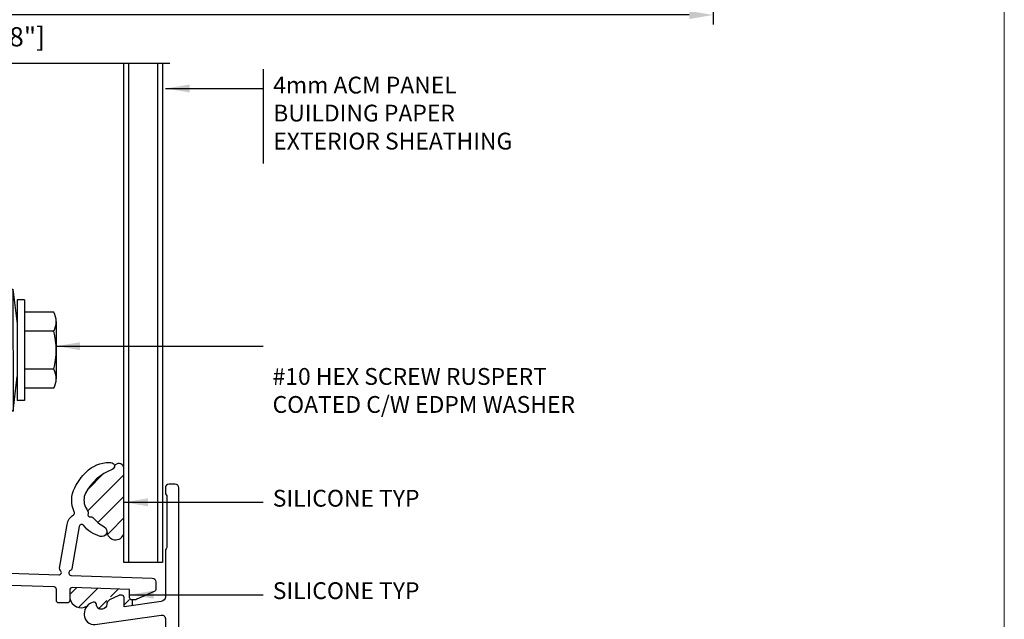
# Model space of a CAD drawing. Units: millimetres. Extents: x -6 to 3822, y -456 to 426.
# Drawn here: x 432 to 534, y -397 to -334 of the extents above; entities that cross this region are included whole.
import ezdxf
from ezdxf.enums import TextEntityAlignment as Align

# ---------------------------------------------------------------- set-up
doc = ezdxf.new("R2010")
doc.units = ezdxf.units.MM
doc.layers.add('border', color=4, linetype='Continuous', lineweight=20)
for name, color, linetype in [('Dim', 8, 'Continuous'), ('FASTENER', 9, 'Continuous'), ('PANEL', 140, 'Continuous'), ('Shape', 140, 'Continuous'), ('SILICONE', 8, 'Continuous'), ('TEXT', 6, 'Continuous')]:
    doc.layers.add(name, color=color, linetype=linetype)
doc.styles.add('DIM', font='simplex.shx')
doc.styles.add('EZ-Metric', font='simplex.shx', dxfattribs={"height": 2})
doc.dimstyles.new('EZ-mmX1', dxfattribs={"dimtxt": 2, "dimasz": 2.5, "dimexe": 1, "dimexo": 0.5, "dimgap": 1, "dimtad": 0, "dimtih": 1, "dimtoh": 1, "dimzin": 4, "dimdsep": 46, "dimtxsty": 'EZ-Metric', "dimcen": 1, "dimazin": 3, "dimtfac": 1, "dimtofl": 0, "dimtmove": 0, "dimatfit": 3, "dimfxl": 1, "dimarcsym": 0})
doc.dimstyles.new('EZ-x1', dxfattribs={"dimtxt": 2, "dimasz": 2.5, "dimexe": 1, "dimexo": 1, "dimgap": 1, "dimtad": 1, "dimtih": 1, "dimtoh": 1, "dimdec": 0, "dimzin": 4, "dimdsep": 46, "dimtxsty": 'EZ-Metric', "dimcen": 0.15, "dimazin": 3, "dimtfac": 1, "dimtdec": 0, "dimtofl": 0, "dimtmove": 0, "dimatfit": 1, "dimfxl": 1, "dimarcsym": 0})

# ---------------------------------------------------------------- blocks, each defined once
blk = doc.blocks.new('*D234')
at = {"layer": 'Defpoints', "color": 0, "transparency": 16777216}
for p in [(355.42, -320.82), (504.03, -320.87), (355.42, -333.77)]:
    blk.add_point(p, dxfattribs=at)
at = {"layer": 'Dim', "color": 0, "lineweight": -2, "transparency": 16777216}
for p, q in [((355.42, -321.82), (355.42, -334.77)), ((504.03, -321.87), (504.03, -334.77)), ((501.53, -333.77), (357.92, -333.77))]:
    blk.add_line(p, q, dxfattribs=at)
at = {"layer": 'Dim', "color": 0, "transparency": 16777216}
for points in [[(357.92, -333.36), (357.92, -334.19), (355.42, -333.77)], [(501.53, -333.36), (501.53, -334.19), (504.03, -333.77)]]:
    blk.add_solid(points, dxfattribs=at)
at = {"layer": 'Dim', "color": 0, "transparency": 16777216, "char_height": 2, "attachment_point": 5, "style": 'EZ-Metric'}
for s, insert in [('149mm', (429.73, -331.77)), ('[5 7/8"]', (429.73, -336.3))]:
    blk.add_mtext(s, dxfattribs=dict(at, insert=insert))
blk = doc.blocks.new('QP Typ Detail Template')
at = {"layer": 'border', "color": 4}
blk.add_lwpolyline([(0, 203.2), (266.7, 203.2), (266.7, 0), (0, 0)], close=True, dxfattribs=at)
at = {"layer": 'TEXT', "color": 2, "style": 'DIM'}
blk.add_attdef('DESCRIPTION', text='', height=2.54, dxfattribs=at).set_placement((217.87, 21.17), align=Align.MIDDLE_CENTER)
at = {"layer": 'TEXT', "color": 3, "linetype": 'Continuous', "ltscale": 2, "style": 'DIM'}
for tag, p in [('SCALE', (233.27, 12.41)), ('DATEDWN', (233.26, 7.93))]:
    blk.add_attdef(tag, text='', height=1.58, dxfattribs=at).set_placement(p, align=Align.TOP_CENTER)
at = {"layer": 'TEXT', "color": 2, "linetype": 'Continuous', "ltscale": 2, "style": 'DIM'}
blk.add_attdef('DWGNUMBER', text='', height=2.54, dxfattribs=at).set_placement((253.82, 4.93), align=Align.MIDDLE)
blk = doc.blocks.new('#10HHx1.5 SELF DRILLING SCREW')
at = {"layer": 'FASTENER', "linetype": 'Continuous'}
for p, q in [((-0.1005, 0.246), (0.1333, 0.246)), ((-0.0615, 0.2362), (-0.0615, 0.1161)), ((0.0944, 0.2362), (0.0944, 0.1161)), ((-0.1905, 0.1161), (-0.1905, 0.0854)), ((0.2233, 0.1161), (0.2233, 0.0854)), ((0.0289, -1.3679), (0.0857, -1.1559)), ((0.0857, -1.1559), (0.0942, -1.1559)), ((0.0942, -1.3679), (0.0942, -1.1445)), ((-0.0613, -1.1896), (-0.0613, -1.3679)), ((-0.0613, -1.3679), (0.0289, -1.3679)), ((-0.0613, -1.3679), (0.0164, -1.4146)), ((0.0164, -1.4146), (0.0942, -1.3679)), ((0.02, -1.4125), (0.0942, -1.3679))]:
    blk.add_line(p, q, dxfattribs=at)
at = {"layer": 'FASTENER'}
for p, q in [((-0.1395, 0.2362), (-0.1395, 0.1161)), ((0.1723, 0.2362), (0.1723, 0.1161)), ((-0.1905, 0.1161), (0.2233, 0.1161)), ((-0.1905, 0.0854), (0.2233, 0.0854)), ((-0.0777, -0.0391), (0.0364, 0)), ((0.1136, 0.0002), (0.1139, -0.0001)), ((-0.0811, -0.0423), (0.1139, -0.0001)), ((-0.0811, -0.0423), (-0.0777, -0.0391)), ((-0.0518, -0.0303), (-0.0518, -0.0002)), ((0.1105, -0.0033), (-0.0518, -0.059)), ((0.0846, -0.0646), (0.0846, -0.0122)), ((0.0846, -0.0122), (0.0846, -0.0645)), ((0.1139, -0.0001), (0.1105, -0.0033)), ((-0.0811, -0.0423), (-0.0777, -0.0456)), ((-0.0777, -0.0456), (-0.0518, -0.059)), ((-0.0777, -0.1202), (0.0846, -0.0645)), ((-0.0518, -0.1114), (-0.0518, -0.059)), ((0.0846, -0.0645), (0.1105, -0.0779)), ((0.1105, -0.0779), (0.1139, -0.0812)), ((-0.0811, -0.1234), (0.1139, -0.0812)), ((-0.0811, -0.1234), (-0.0777, -0.1202)), ((0.1105, -0.0844), (-0.0518, -0.1401)), ((0.0846, -0.1457), (0.0846, -0.0933)), ((0.1139, -0.0812), (0.1105, -0.0844)), ((-0.0811, -0.1234), (-0.0777, -0.1267)), ((-0.0777, -0.1267), (-0.0518, -0.1401)), ((-0.0777, -0.2014), (0.0846, -0.1457)), ((-0.0518, -0.1925), (-0.0518, -0.1401)), ((0.0846, -0.1457), (0.1105, -0.1591)), ((0.1105, -0.1591), (0.1139, -0.1624)), ((-0.0811, -0.2046), (0.1139, -0.1624)), ((-0.0811, -0.2046), (-0.0777, -0.2014)), ((0.1105, -0.1656), (-0.0518, -0.2213)), ((0.0846, -0.2268), (0.0846, -0.1744)), ((0.0846, -0.1744), (0.0846, -0.2267)), ((0.1139, -0.1624), (0.1105, -0.1656)), ((-0.0811, -0.2046), (-0.0777, -0.2079)), ((-0.0777, -0.2079), (-0.0518, -0.2213)), ((-0.0777, -0.2824), (0.0846, -0.2267)), ((-0.0518, -0.2736), (-0.0518, -0.2212)), ((0.0846, -0.2267), (0.1105, -0.2402)), ((0.1105, -0.2402), (0.1139, -0.2434)), ((-0.0811, -0.2856), (0.1139, -0.2434)), ((-0.0811, -0.2856), (-0.0777, -0.2824)), ((0.1105, -0.2467), (-0.0518, -0.3023)), ((0.0846, -0.3079), (0.0846, -0.2555)), ((0.0846, -0.2555), (0.0846, -0.3078)), ((0.1139, -0.2434), (0.1105, -0.2467)), ((-0.0811, -0.2856), (-0.0777, -0.2889)), ((-0.0777, -0.2889), (-0.0518, -0.3023)), ((-0.0777, -0.3635), (0.0846, -0.3078)), ((-0.0518, -0.3547), (-0.0518, -0.3023)), ((0.0846, -0.3078), (0.1105, -0.3213)), ((0.1105, -0.3213), (0.1139, -0.3245)), ((-0.0811, -0.3667), (0.1139, -0.3245)), ((0.1105, -0.3278), (-0.0518, -0.3834)), ((0.0846, -0.389), (0.0846, -0.3366)), ((0.0846, -0.3366), (0.0846, -0.3889)), ((0.1139, -0.3245), (0.1105, -0.3278)), ((-0.0811, -0.3667), (-0.0777, -0.3635)), ((-0.0811, -0.3667), (-0.0777, -0.37)), ((-0.0777, -0.37), (-0.0518, -0.3834)), ((-0.0777, -0.4446), (0.0846, -0.3889)), ((-0.0518, -0.4358), (-0.0518, -0.3834)), ((0.0846, -0.3889), (0.1105, -0.4024)), ((0.1105, -0.4024), (0.1139, -0.4056)), ((-0.0811, -0.4478), (0.1139, -0.4056)), ((0.1105, -0.4089), (-0.0518, -0.4645)), ((0.0846, -0.4701), (0.0846, -0.4177)), ((0.1139, -0.4056), (0.1105, -0.4089)), ((-0.0811, -0.4478), (-0.0777, -0.4446)), ((-0.0811, -0.4478), (-0.0777, -0.4511)), ((-0.0777, -0.4511), (-0.0518, -0.4645)), ((-0.0777, -0.5258), (0.0846, -0.4701)), ((-0.0518, -0.5169), (-0.0518, -0.4645)), ((0.0846, -0.4701), (0.1105, -0.4836)), ((0.1105, -0.4836), (0.1139, -0.4868)), ((-0.0811, -0.529), (0.1139, -0.4868)), ((0.1105, -0.4901), (-0.0518, -0.5457)), ((0.0846, -0.5513), (0.0846, -0.4988)), ((0.0846, -0.4988), (0.0846, -0.5512)), ((0.1139, -0.4868), (0.1105, -0.4901)), ((-0.0811, -0.529), (-0.0777, -0.5258)), ((-0.0811, -0.529), (-0.0777, -0.5323)), ((-0.0777, -0.5323), (-0.0518, -0.5457)), ((-0.0777, -0.6068), (0.0846, -0.5512)), ((-0.0518, -0.598), (-0.0518, -0.5456)), ((0.0846, -0.5512), (0.1105, -0.5646)), ((0.1105, -0.5646), (0.1139, -0.5678)), ((-0.0811, -0.61), (0.1139, -0.5678)), ((0.1105, -0.5711), (-0.0518, -0.6267)), ((0.0846, -0.6324), (0.0846, -0.58)), ((0.0846, -0.58), (0.0846, -0.6323)), ((0.1139, -0.5678), (0.1105, -0.5711)), ((-0.0811, -0.61), (-0.0777, -0.6068)), ((-0.0811, -0.61), (-0.0777, -0.6133)), ((-0.0777, -0.6133), (-0.0518, -0.6267)), ((-0.0777, -0.6879), (0.0846, -0.6323)), ((-0.0518, -0.6791), (-0.0518, -0.6267)), ((0.0846, -0.6323), (0.1105, -0.6457)), ((0.1105, -0.6457), (0.1139, -0.6489)), ((-0.0811, -0.6911), (0.1139, -0.6489)), ((0.1105, -0.6522), (-0.0518, -0.7078)), ((0.0846, -0.7135), (0.0846, -0.6611)), ((0.0846, -0.6611), (0.0846, -0.7134)), ((0.1139, -0.6489), (0.1105, -0.6522)), ((-0.0811, -0.6911), (-0.0777, -0.6879)), ((-0.0811, -0.6911), (-0.0777, -0.6944)), ((-0.0777, -0.6944), (-0.0518, -0.7078)), ((-0.0777, -0.769), (0.0846, -0.7134)), ((-0.0518, -0.7602), (-0.0518, -0.7078)), ((0.0846, -0.7134), (0.1105, -0.7268)), ((0.1105, -0.7268), (0.1139, -0.73)), ((-0.0811, -0.7722), (0.1139, -0.73)), ((0.1105, -0.7333), (-0.0518, -0.7889)), ((0.0846, -0.7946), (0.0846, -0.7422)), ((0.1139, -0.73), (0.1105, -0.7333)), ((-0.0811, -0.7722), (-0.0777, -0.769)), ((-0.0811, -0.7722), (-0.0777, -0.7755)), ((-0.0777, -0.7755), (-0.0518, -0.7889)), ((-0.0777, -0.8502), (0.0846, -0.7946)), ((-0.0518, -0.8413), (-0.0518, -0.7889)), ((0.0846, -0.7946), (0.1105, -0.808)), ((-0.0811, -0.8534), (0.1139, -0.8112)), ((0.1105, -0.8145), (-0.0518, -0.8701)), ((0.0846, -0.8757), (0.0846, -0.8233)), ((0.0846, -0.8233), (0.0846, -0.8756)), ((0.1105, -0.808), (0.1139, -0.8112)), ((0.1139, -0.8112), (0.1105, -0.8145)), ((-0.0811, -0.8534), (-0.0777, -0.8502)), ((-0.0811, -0.8534), (-0.0777, -0.8567)), ((-0.0777, -0.8567), (-0.0518, -0.8701)), ((-0.0777, -0.9312), (0.0846, -0.8756)), ((-0.0518, -0.9224), (-0.0518, -0.87)), ((0.0846, -0.8756), (0.1105, -0.889)), ((-0.0811, -0.9345), (0.1139, -0.8922)), ((0.1105, -0.8955), (-0.0518, -0.9511)), ((0.0846, -0.9568), (0.0846, -0.9044)), ((0.0846, -0.9044), (0.0846, -0.9567)), ((0.1105, -0.889), (0.1139, -0.8922)), ((0.1139, -0.8922), (0.1105, -0.8955)), ((-0.0811, -0.9345), (-0.0777, -0.9312)), ((-0.0811, -0.9345), (-0.0777, -0.9377)), ((-0.0777, -0.9377), (-0.0518, -0.9511)), ((-0.0777, -1.0123), (0.0846, -0.9567)), ((-0.0518, -1.0035), (-0.0518, -0.9511)), ((0.0846, -0.9567), (0.1105, -0.9701)), ((-0.0811, -1.0156), (0.1139, -0.9733)), ((0.1105, -0.9766), (-0.0518, -1.0323)), ((0.0846, -1.0379), (0.0846, -0.9855)), ((0.0846, -0.9855), (0.0846, -1.0378)), ((0.1105, -0.9701), (0.1139, -0.9733)), ((0.1139, -0.9733), (0.1105, -0.9766)), ((-0.0811, -1.0156), (-0.0777, -1.0123)), ((-0.0811, -1.0156), (-0.0777, -1.0188)), ((-0.0777, -1.0188), (-0.0518, -1.0323)), ((-0.0777, -1.0934), (0.0846, -1.0378)), ((-0.0518, -1.0846), (-0.0518, -1.0323)), ((0.0846, -1.0378), (0.1105, -1.0512)), ((-0.0811, -1.0967), (0.1139, -1.0544)), ((0.1105, -1.0577), (-0.0518, -1.1134)), ((0.0846, -1.119), (0.0846, -1.0666)), ((0.1105, -1.0512), (0.1139, -1.0544)), ((0.1139, -1.0544), (0.1105, -1.0577)), ((-0.0811, -1.0967), (-0.0777, -1.0934)), ((-0.0811, -1.0967), (-0.0777, -1.0999)), ((-0.0777, -1.0999), (-0.0518, -1.1134)), ((-0.0777, -1.1746), (0.0846, -1.119)), ((-0.0518, -1.1657), (-0.0518, -1.1134)), ((0.0846, -1.119), (0.1105, -1.1324)), ((-0.0811, -1.1779), (0.1139, -1.1356)), ((0.1105, -1.1389), (-0.0518, -1.1946)), ((0.1105, -1.1324), (0.1139, -1.1356)), ((0.1139, -1.1356), (0.1105, -1.1389)), ((-0.0811, -1.1779), (-0.0777, -1.1746)), ((-0.0811, -1.1779), (-0.0777, -1.1811)), ((-0.0777, -1.1811), (-0.0518, -1.1946))]:
    blk.add_line(p, q, dxfattribs=at)
at = {"layer": 'FASTENER', "ltscale": 0.5}
for p, q in [((-0.2336, 0.0684), (-0.0911, 0.0854)), ((0.2664, 0.0696), (0.1239, 0.0854)), ((-0.2336, 0.0384), (0.2664, 0.0396))]:
    blk.add_line(p, q, dxfattribs=at)
blk.add_lwpolyline([(-0.2336, 0.0684), (0.2664, 0.0696), (0.2664, 0.0006), (-0.2336, -0.0006)], close=True, dxfattribs=at)
at = {"layer": 'FASTENER', "linetype": 'Continuous'}
for centre, radius, start, end in [((-0.1005, 0.1639), 0.0821, 61.6553, 118.3447), ((0.0164, -0.0676), 0.3136, 75.6075, 104.3925), ((0.1333, 0.1639), 0.0821, 61.6553, 118.3447)]:
    blk.add_arc(centre, radius, start, end, dxfattribs=at)

msp = doc.modelspace()

# ---------------------------------------------------------------- hatches: boundary and pattern name
at = {"layer": 'SILICONE', "ltscale": 0.5}
h = msp.add_hatch(dxfattribs=at)
h.set_pattern_fill('ANSI31', color=256, scale=12.7)
h.set_pattern_definition([(45, (-3860.0421, -535.4376), (-1.122532, 1.122532), [])])
edge = h.paths.add_edge_path()
edge.add_arc((443.163, -385.866), 5.08, 110.44298, 153.07396, ccw=False)
edge.add_arc((441.255, -380.749), 0.381, 290.44298, 372.52769)
edge.add_arc((442.055, -381.034), 0.564, 17.22188, 139.26407, ccw=False)
edge.add_line((442.593, -380.867), (442.633, -387.761))
edge.add_arc((441.759, -387.505), 0.911, 182.59007, 343.6826, ccw=False)
edge.add_arc((440.306, -387.546), 0.543, 0, 59.46507)
edge.add_arc((443.163, -382.703), 5.08, 222.0581, 239.46507, ccw=False)
edge.add_arc((439.202, -386.276), 0.254, 42.0581, 99.66573)
edge.add_arc((439.117, -385.775), 0.254, 154.76283, 279.66573, ccw=False)
edge.add_arc((438.658, -385.559), 0.254, 334.76283, 392.37046)
edge.add_arc((443.163, -382.703), 5.08, 206.92604, 212.37046, ccw=False)
edge.add_arc((440.049, -384.285), 1.587, 153.07396, 206.92604, ccw=False)
h = msp.add_hatch(dxfattribs=at)
h.set_pattern_fill('ANSI31', color=256, scale=0.5, angle=-180)
h.set_pattern_definition([(225, (531.227, -335.8002), (1.122532, -1.122532), [])])
h.paths.add_polyline_path([(440.841, -394.865), (440.841, -395.136, -0.3738847), (440.404, -395.639), (440.337, -395.648, -0.4557263), (439.758, -395.145, 0.4903152), (439.441, -394.899, 0.1591955), (438.776, -395.324, -0.5097698), (436.988, -394.536), (436.988, -393.647, -0.4244748), (437.251, -393.393), (443.223, -393.601), (443.223, -394.821, 0.4142136), (443.477, -395.075), (443.475, -395.272), (442.655, -395.388), (442.655, -394.167, 0.4142136), (442.401, -393.913), (442.2, -393.913, 0.1139356), (442.09, -393.939), (441.127, -394.409, 0.2867454)])

# ---------------------------------------------------------------- linework, layer by layer
at = {"layer": 'Dim'}
msp.add_line((457.181, -349.226), (457.181, -339.417), dxfattribs=at)
at = {"layer": 'Dim', "linetype": 'Continuous'}
msp.add_lwpolyline([(286.337, -338.781), (320.881, -338.781), (323.085, -335.515), (323.335, -342.445), (325.594, -338.781), (447.397, -338.781)], dxfattribs=at)
at = {"layer": 'PANEL'}
for p, q in [((443.141, -390.783), (443.141, -338.781)), ((446.126, -338.781), (446.126, -390.783))]:
    msp.add_line(p, q, dxfattribs=at)
msp.add_lwpolyline([(446.634, -338.781), (446.634, -390.783), (442.633, -390.783), (442.633, -338.781)], dxfattribs=at)
at = {"layer": 'Shape'}
for points in [[(429.566, -391.854), (435.849, -392.073, 0.7150868), (436.02, -391.624, -0.2679492), (435.932, -391.386), (436.715, -386.822, -0.2058866), (437.37, -385.812, 0.3703287), (437.46, -385.493, -0.2306243), (437.501, -382.991, -0.0794663), (438.68, -381.368, -0.1984579), (441.101, -380.368), (441.255, -380.368, -0.8358112), (441.388, -381.106, 0.1881883), (438.633, -383.566, 0.2393963), (438.633, -385.004, 0.0237602), (438.872, -385.423, -0.2567919), (438.887, -385.667, 0.6062354), (439.16, -386.026, -0.2567919), (439.391, -386.106, 0.0760986), (440.582, -387.079, -0.8805069), (440.156, -388.069, -0.1561199), (438.418, -386.908, 0.6479027), (437.969, -387.023), (437.213, -391.431, -0.2679492), (437.051, -391.626, 0.8223434), (437.13, -392.118), (445.587, -392.413, -0.4040262), (445.954, -392.794), (445.954, -393.5, -0.2520175), (445.783, -393.818), (443.974, -394.612, -0.146865), (443.764, -394.675), (443.477, -394.675, -0.4142136), (443.223, -394.421), (443.223, -393.602), (437.251, -393.393, 0.4244748), (436.988, -393.647), (436.988, -394.739, -0.4142136), (436.734, -394.993), (435.845, -394.993, -0.4142136), (435.591, -394.739), (435.591, -393.58, 0.4040262), (435.346, -393.326), (429.583, -393.125, 0.4244748)], [(448.346, -420.529), (448.346, -382.999, 0.4142136), (447.966, -382.619), (447.327, -382.619, 0.4142136), (446.946, -383), (446.946, -383.504, 0.1719308), (447.031, -383.744, -0.1719308), (447.116, -383.984), (447.116, -389.105, -0.1719308), (447.031, -389.345, 0.1719308), (446.946, -389.585), (446.946, -394.341, -0.3738847), (446.507, -394.846), (442.655, -395.388), (442.655, -394.438, 0.4142136), (442.401, -394.184), (442.2, -394.184, 0.1139356), (442.09, -394.209), (441.127, -394.679, 0.2867454), (440.841, -395.136), (440.841, -395.136, -0.3738847), (440.404, -395.639), (440.337, -395.648, -0.4557263), (439.758, -395.145, 0.4903152), (439.441, -394.899, 0.341998), (438.488, -396.129), (438.488, -396.234, 0.4557263), (439.627, -397.224), (446.514, -396.256, -0.4557263), (446.946, -396.632), (446.946, -413.754, -0.4557263)]]:
    msp.add_lwpolyline(points, format="xyb", dxfattribs=at)
at = {"layer": 'SILICONE', "ltscale": 0.5}
msp.add_line((443.477, -394.675), (443.475, -395.272), dxfattribs=at)
for centre, radius, start, end in [((442.093, -380.986), 0.514, 13.33743, 152.55608), ((441.759, -387.505), 0.911, 182.59007, 343.6826), ((438.168, -394.281), 1.207, 192.19494, 300.23939)]:
    msp.add_arc(centre, radius, start, end, dxfattribs=at)

# ---------------------------------------------------------------- block references
at = {"layer": 'Dim'}
msp.add_blockref('QP Typ Detail Template', (267.65, -455.542), dxfattribs=at)
at = {"layer": 'FASTENER', "ltscale": 5, "xscale": 25.4, "yscale": 25.4, "zscale": 25.4, "rotation": 270}
msp.add_blockref('#10HHx1.5 SELF DRILLING SCREW', (429.32, -368.256), dxfattribs=at)

# ---------------------------------------------------------------- texts
at = {"layer": 'Dim', "char_height": 1.75, "attachment_point": 7, "style": 'EZ-Metric'}
for s, insert in [('4mm ACM PANEL\\PBUILDING PAPER\\PEXTERIOR SHEATHING', (458.181, -348.326)), ('SILICONE TYP', (458.135, -385.513)), ('SILICONE TYP', (458.135, -395.135))]:
    msp.add_mtext(s, dxfattribs=dict(at, insert=insert))
at = {"layer": 'Dim', "insert": (458.112, -375.201), "char_height": 1.75, "attachment_point": 7, "style": 'EZ-Metric'}
msp.add_mtext_dynamic_manual_height_columns('\\A1;#10 HEX SCREW RUSPERT COATED C/W EDPM WASHER', width=35.24065, gutter_width=10, heights=[0], dxfattribs=at)

# ---------------------------------------------------------------- dimensions: what is measured, and where the dimension line sits
at = {"layer": 'Dim'}
dim = msp.add_linear_dim(base=(355.416, -333.772), p1=(504.035, -320.874), p2=(355.416, -320.818), dimstyle='EZ-x1', override={"dimasz": 2.5, "dimpost": 'mm\\X'}, dxfattribs=at)
dim.commit()
dim.dimension.update_dxf_attribs({"geometry": '*D234', "text_midpoint": (429.725, -333.772), "dimtype": 160})

# ---------------------------------------------------------------- leaders
for points in [[(446.973, -341.423), (457.181, -341.423)], [(435.569, -368.257), (457.135, -368.257)]]:
    msp.add_leader(points, dimstyle='EZ-mmX1', override={"dimasz": 2.5}, dxfattribs=at)
at = {"layer": 'Dim', "annotation_type": 0, "has_hookline": 1, "hookline_direction": 0, "text_width": 17.333}
for points in [[(442.633, -384.513), (457.135, -384.513)], [(443.223, -394.135), (457.135, -394.135)]]:
    msp.add_leader(points, dimstyle='EZ-mmX1', override={"dimasz": 2.5}, dxfattribs=at)

doc.saveas('drawing.dxf')
